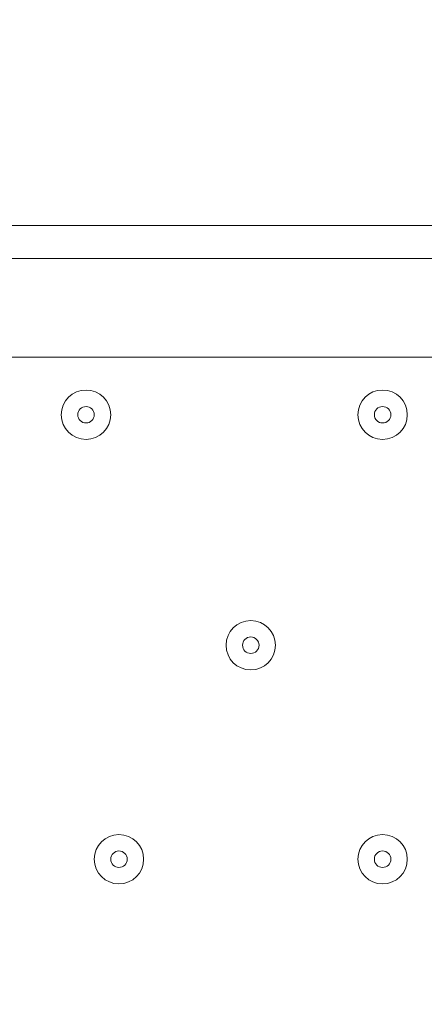
# Model space of a CAD drawing. Units: millimetres. Extents: x -4172 to 11496, y -10945 to 1593.
# Drawn here: x 854 to 932, y -2586 to -2396 of the extents above; entities that cross this region are included whole.
import ezdxf

# ---------------------------------------------------------------- set-up
doc = ezdxf.new("R2010")
doc.units = ezdxf.units.MM
doc.header["$MEASUREMENT"] = 0
doc.layers.add('Work Layer', color=7, linetype='Continuous', lineweight=0)

# ---------------------------------------------------------------- blocks, each defined once
blk = doc.blocks.new('Block_3')
at = {"layer": 'Work Layer', "color": 253, "lineweight": 9}
blk.add_open_spline([(-725, -3595.95), (-725, -3595.95), (-2944.07, -1376.88), (-2944.07, -1376.88), (-2948.44, -1423.52), (-2950.92, -1470.71), (-2950.92, -1518.49), (-2950.92, -1518.49), (-2950.92, -2077.14), (-2950.92, -2077.14), (-2950.92, -2077.14), (-1024.14, -4003.92), (-1024.14, -4003.92), (-1024.14, -4003.92), (-777.77, -4003.92), (-777.77, -4003.92), (-770.86, -4106.09), (-753.49, -4205.36), (-727.15, -4300.9), (-727.15, -4300.9), (319.16, -5347.22), (319.16, -5347.22), (446.3, -5382.26), (580.05, -5401.37), (718.35, -5401.37), (718.35, -5401.37), (1080.42, -5401.37), (1080.42, -5401.37), (1080.42, -5401.37), (974.12, -5295.07), (974.12, -5295.07), (77.54, -5205.43), (-635.36, -4492.53), (-725, -3595.95)], degree=3, knots=[0, 0, 0, 0, 1, 1, 1, 2, 2, 2, 3, 3, 3, 4, 4, 4, 5, 5, 5, 6, 6, 6, 7, 7, 7, 8, 8, 8, 9, 9, 9, 10, 10, 10, 11, 11, 11, 11], dxfattribs=at)
blk = doc.blocks.new('Block_6')
at = {"layer": 'Work Layer', "color": 253, "lineweight": 9}
blk.add_open_spline([(-312.26, -2210.77), (-433.27, -2360.36), (-531.8, -2528.73), (-603.28, -2710.77), (-603.28, -2710.77), (2934.12, -2710.77), (2934.12, -2710.77), (2862.64, -2528.73), (2764.11, -2360.36), (2643.1, -2210.77), (2643.1, -2210.77), (-312.26, -2210.77), (-312.26, -2210.77)], degree=3, knots=[0, 0, 0, 0, 1, 1, 1, 2, 2, 2, 3, 3, 3, 4, 4, 4, 4], dxfattribs=at)
blk = doc.blocks.new('Block_0')
at = {"layer": 'Work Layer'}
for name in ['Block_3', 'Block_6']:
    blk.add_blockref(name, (0, 0), dxfattribs=at)
blk = doc.blocks.new('Block_11')
at = {"layer": 'Work Layer', "color": 7, "lineweight": 9}
for p, q in [((741.81, -2436.06), (1586.36, -2436.06)), ((741.81, -2442.41), (1586.36, -2442.41)), ((1586.36, -2461.46), (741.81, -2461.46))]:
    blk.add_line(p, q, dxfattribs=at)
blk.add_lwpolyline([(1586.36, -2436.06), (1586.36, -2442.41), (741.81, -2442.41), (741.81, -2436.06)], dxfattribs=at)
for points in [[(871.98, -2472.57), (871.98, -2469.94), (869.85, -2467.81), (867.22, -2467.81), (864.59, -2467.81), (862.46, -2469.94), (862.46, -2472.57), (862.46, -2475.21), (864.59, -2477.34), (867.22, -2477.34), (869.85, -2477.34), (871.98, -2475.21), (871.98, -2472.57)], [(862.46, -2472.57), (862.46, -2475.2), (864.59, -2477.34), (867.22, -2477.34), (869.85, -2477.34), (871.98, -2475.2), (871.98, -2472.57), (871.98, -2469.94), (869.85, -2467.81), (867.22, -2467.81), (864.59, -2467.81), (862.46, -2469.94), (862.46, -2472.57)], [(929.13, -2472.57), (929.13, -2469.94), (927, -2467.81), (924.37, -2467.81), (921.74, -2467.81), (919.61, -2469.94), (919.61, -2472.57), (919.61, -2475.21), (921.74, -2477.34), (924.37, -2477.34), (927, -2477.34), (929.13, -2475.21), (929.13, -2472.57)], [(919.61, -2472.57), (919.61, -2475.2), (921.74, -2477.34), (924.37, -2477.34), (927, -2477.34), (929.13, -2475.2), (929.13, -2472.57), (929.13, -2469.94), (927, -2467.81), (924.37, -2467.81), (921.74, -2467.81), (919.61, -2469.94), (919.61, -2472.57)], [(865.63, -2472.57), (865.63, -2473.45), (866.34, -2474.16), (867.22, -2474.16), (868.1, -2474.16), (868.81, -2473.45), (868.81, -2472.57), (868.81, -2471.7), (868.1, -2470.99), (867.22, -2470.99), (866.34, -2470.99), (865.63, -2471.7), (865.63, -2472.57)], [(922.78, -2472.57), (922.78, -2473.45), (923.49, -2474.16), (924.37, -2474.16), (925.25, -2474.16), (925.96, -2473.45), (925.96, -2472.57), (925.96, -2471.7), (925.25, -2470.99), (924.37, -2470.99), (923.49, -2470.99), (922.78, -2471.7), (922.78, -2472.57)], [(903.73, -2517.02), (903.73, -2514.39), (901.6, -2512.26), (898.97, -2512.26), (896.34, -2512.26), (894.21, -2514.39), (894.21, -2517.02), (894.21, -2519.66), (896.34, -2521.79), (898.97, -2521.79), (901.6, -2521.79), (903.73, -2519.66), (903.73, -2517.02)], [(894.21, -2517.02), (894.21, -2519.65), (896.34, -2521.79), (898.97, -2521.79), (901.6, -2521.79), (903.73, -2519.65), (903.73, -2517.02), (903.73, -2514.39), (901.6, -2512.26), (898.97, -2512.26), (896.34, -2512.26), (894.21, -2514.39), (894.21, -2517.02)], [(897.38, -2517.02), (897.38, -2517.9), (898.09, -2518.61), (898.97, -2518.61), (899.85, -2518.61), (900.56, -2517.9), (900.56, -2517.02), (900.56, -2516.15), (899.85, -2515.44), (898.97, -2515.44), (898.09, -2515.44), (897.38, -2516.15), (897.38, -2517.02)], [(878.33, -2558.3), (878.33, -2555.67), (876.2, -2553.54), (873.57, -2553.54), (870.94, -2553.54), (868.81, -2555.67), (868.81, -2558.3), (868.81, -2560.93), (870.94, -2563.06), (873.57, -2563.06), (876.2, -2563.06), (878.33, -2560.93), (878.33, -2558.3)], [(868.81, -2558.3), (868.81, -2560.93), (870.94, -2563.06), (873.57, -2563.06), (876.2, -2563.06), (878.33, -2560.93), (878.33, -2558.3), (878.33, -2555.67), (876.2, -2553.54), (873.57, -2553.54), (870.94, -2553.54), (868.81, -2555.67), (868.81, -2558.3)], [(929.13, -2558.3), (929.13, -2555.67), (927, -2553.54), (924.37, -2553.54), (921.74, -2553.54), (919.61, -2555.67), (919.61, -2558.3), (919.61, -2560.93), (921.74, -2563.06), (924.37, -2563.06), (927, -2563.06), (929.13, -2560.93), (929.13, -2558.3)], [(919.61, -2558.3), (919.61, -2560.93), (921.74, -2563.06), (924.37, -2563.06), (927, -2563.06), (929.13, -2560.93), (929.13, -2558.3), (929.13, -2555.67), (927, -2553.54), (924.37, -2553.54), (921.74, -2553.54), (919.61, -2555.67), (919.61, -2558.3)], [(871.98, -2558.3), (871.98, -2559.18), (872.69, -2559.89), (873.57, -2559.89), (874.45, -2559.89), (875.16, -2559.18), (875.16, -2558.3), (875.16, -2557.42), (874.45, -2556.71), (873.57, -2556.71), (872.69, -2556.71), (871.98, -2557.42), (871.98, -2558.3)], [(922.78, -2558.3), (922.78, -2559.18), (923.49, -2559.89), (924.37, -2559.89), (925.25, -2559.89), (925.96, -2559.18), (925.96, -2558.3), (925.96, -2557.42), (925.25, -2556.71), (924.37, -2556.71), (923.49, -2556.71), (922.78, -2557.42), (922.78, -2558.3)]]:
    blk.add_open_spline(points, degree=3, knots=[0, 0, 0, 0, 1, 1, 1, 2, 2, 2, 3, 3, 3, 4, 4, 4, 4], dxfattribs=at)

msp = doc.modelspace()

# ---------------------------------------------------------------- linework, layer by layer
at = {"layer": 'Work Layer', "color": 253, "lineweight": 9}
msp.add_circle((1165.42, -3404.66), 1900, dxfattribs=at)
at = {"layer": 'Work Layer', "color": 1, "lineweight": 9}
msp.add_open_spline([(10088.42, -2100.28), (10088.42, -2100.28), (10021.86, -2033.7), (10021.86, -2033.7), (9531.45, -1543.17), (8785.92, -1463.55), (8212.34, -1794.37), (8212.34, -1794.37), (8212.14, -1794.17), (8212.14, -1794.17), (8212.14, -1794.17), (7816.35, -2022.72), (7816.35, -2022.72), (7816.35, -2022.72), (6415.4, -621.78), (6415.4, -621.78), (6069.78, -276.17), (5616.82, -103.36), (5163.83, -103.36), (5139.74, -103.36), (5115.66, -104.11), (5091.58, -105.09), (4930.16, -47.93), (4760.88, -18.49), (4590.94, -18.49), (4379.03, -18.49), (4166.33, -63.38), (3967.64, -154.18), (3967.64, -154.18), (3676.49, -287.22), (3676.49, -287.22), (3310.37, 191.76), (2733.55, 501.53), (2085.5, 501.53), (1568.42, 501.53), (1096.53, 304.46), (740.92, -18.49), (740.92, -18.49), (679.14, -18.49), (679.14, -18.49), (679.14, -18.49), (662.43, -18.49), (662.43, -18.49), (662.43, -18.49), (-1450.93, -18.49), (-1450.93, -18.49), (-1895.1, -18.49), (-2294, -211.7), (-2568.66, -518.48), (-2568.66, -518.48), (-3150.61, -518.48), (-3150.61, -518.48), (-3702.9, -518.48), (-4150.62, -966.21), (-4150.62, -1518.49), (-4150.62, -1518.49), (-4150.62, -2503.92), (-4150.62, -2503.92), (-4150.62, -3056.21), (-3702.9, -3503.93), (-3150.61, -3503.93), (-3150.61, -3503.93), (-2568.66, -3503.93), (-2568.66, -3503.93), (-2294, -3810.71), (-1895.1, -4003.92), (-1450.93, -4003.92), (-1450.93, -4003.92), (-777.77, -4003.92), (-777.77, -4003.92), (-725.01, -4784.46), (-75.57, -5401.37), (718.35, -5401.37), (718.35, -5401.37), (1614, -5401.37), (1614, -5401.37), (1861.67, -5401.37), (2095.1, -5340.97), (2300.97, -5234.68), (2300.97, -5234.68), (2326.14, -5234.68), (2326.14, -5234.68), (2845.08, -5234.68), (3302.42, -4971.11), (3571.74, -4570.57), (3774.11, -4394.35), (3928.49, -4164.69), (4013.57, -3903.72), (4125.02, -3950.25), (4240.34, -3982.87), (4357.23, -4001.31), (4357.23, -4001.31), (4491.62, -4135.71), (4491.62, -4135.71), (4491.62, -4135.71), (4068.03, -4559.32), (4068.03, -4559.32), (4067.98, -4559.37), (4067.93, -4559.43), (4067.87, -4559.49), (4067.87, -4559.49), (3731.94, -4895.41), (3731.94, -4895.41), (3450.63, -5176.71), (3292.59, -5558.24), (3292.59, -5956.08), (3292.59, -6228.18), (3366.61, -6492.63), (3503.36, -6722.64), (3503.36, -6722.64), (3175.66, -7050.35), (3175.66, -7050.35), (2861.6, -7364.43), (2716.15, -7783.12), (2738.87, -8194.25), (2738.87, -8194.25), (2322.33, -8610.79), (2322.33, -8610.79), (1931.81, -9001.33), (1931.81, -9634.47), (2322.33, -10025), (2322.33, -10025), (2739.84, -10442.51), (2739.84, -10442.51), (2935.1, -10637.78), (3191.02, -10735.42), (3446.94, -10735.42), (3702.86, -10735.42), (3958.78, -10637.78), (4154.05, -10442.51), (4154.05, -10442.51), (4570.57, -10025.99), (4570.57, -10025.99), (4598.25, -10027.53), (4626, -10028.49), (4653.85, -10028.49), (5051.69, -10028.49), (5433.23, -9870.47), (5714.53, -9589.14), (5714.53, -9589.14), (6215.78, -9087.88), (6215.78, -9087.88), (6363.01, -9048.86), (6505.41, -8987.15), (6637.52, -8902.63), (6883.33, -9063.52), (7168.27, -9148.69), (7462.91, -9148.69), (7680.71, -9148.69), (7891.96, -9101.57), (8084.92, -9014.37), (8353.93, -8950.89), (8602.6, -8814.1), (8801.23, -8615.49), (8801.23, -8615.49), (8825.03, -8591.68), (8825.03, -8591.68), (9106.33, -8310.36), (9264.35, -7928.85), (9264.35, -7531.01), (9264.35, -7300.67), (9211.07, -7075.96), (9111.87, -6872.85), (9091.05, -6566.21), (8976.55, -6265.18), (8769.19, -6013.92), (8758.65, -6001.09), (8747.42, -5989.04), (8736.49, -5976.63), (8932.8, -5885.35), (9116.74, -5758.75), (9278.68, -5596.76), (9406.55, -5468.86), (9511.83, -5327.05), (9595.61, -5176.49), (9595.61, -5176.49), (9596.04, -5176.92), (9596.04, -5176.92), (9596.04, -5176.92), (10319.34, -3923.98), (10319.34, -3923.98), (10319.9, -3923.04), (10320.43, -3922.08), (10320.98, -3921.14), (10320.98, -3921.14), (10332.48, -3901.22), (10332.48, -3901.22), (10332.48, -3901.22), (10332.23, -3900.98), (10332.23, -3900.98), (10657.31, -3328.7), (10576.32, -2588.31), (10088.42, -2100.28)], degree=3, knots=[0, 0, 0, 0, 1, 1, 1, 2, 2, 2, 3, 3, 3, 4, 4, 4, 5, 5, 5, 6, 6, 6, 7, 7, 7, 8, 8, 8, 9, 9, 9, 10, 10, 10, 11, 11, 11, 12, 12, 12, 13, 13, 13, 14, 14, 14, 15, 15, 15, 16, 16, 16, 17, 17, 17, 18, 18, 18, 19, 19, 19, 20, 20, 20, 21, 21, 21, 22, 22, 22, 23, 23, 23, 24, 24, 24, 25, 25, 25, 26, 26, 26, 27, 27, 27, 28, 28, 28, 29, 29, 29, 30, 30, 30, 31, 31, 31, 32, 32, 32, 33, 33, 33, 34, 34, 34, 35, 35, 35, 36, 36, 36, 37, 37, 37, 38, 38, 38, 39, 39, 39, 40, 40, 40, 41, 41, 41, 42, 42, 42, 43, 43, 43, 44, 44, 44, 45, 45, 45, 46, 46, 46, 47, 47, 47, 48, 48, 48, 49, 49, 49, 50, 50, 50, 51, 51, 51, 52, 52, 52, 53, 53, 53, 54, 54, 54, 55, 55, 55, 56, 56, 56, 57, 57, 57, 58, 58, 58, 59, 59, 59, 60, 60, 60, 61, 61, 61, 62, 62, 62, 63, 63, 63, 64, 64, 64, 64], dxfattribs=at)
at = {"layer": 'Work Layer', "color": 253, "lineweight": 9}
msp.add_open_spline([(2301.89, -5234.69), (2784.27, -4985.32), (3114, -4481.85), (3114, -3901.38), (3114, -3901.38), (3114, -3831.92), (3114, -3831.92), (3147.88, -3706.72), (3166.28, -3575.17), (3166.28, -3439.25), (3166.28, -3439.25), (3166.28, -1518.49), (3166.28, -1518.49), (3166.28, -690.06), (2494.71, -18.49), (1666.28, -18.49), (1666.28, -18.49), (679.14, -18.49), (679.14, -18.49), (679.14, -18.49), (662.43, -18.49), (662.43, -18.49)], degree=3, knots=[0, 0, 0, 0, 1, 1, 1, 2, 2, 2, 3, 3, 3, 4, 4, 4, 5, 5, 5, 6, 6, 6, 7, 7, 7, 7], dxfattribs=at)

# ---------------------------------------------------------------- block references
at = {"layer": 'Work Layer'}
for name in ['Block_0', 'Block_11']:
    msp.add_blockref(name, (0, 0), dxfattribs=at)

doc.saveas('drawing.dxf')
